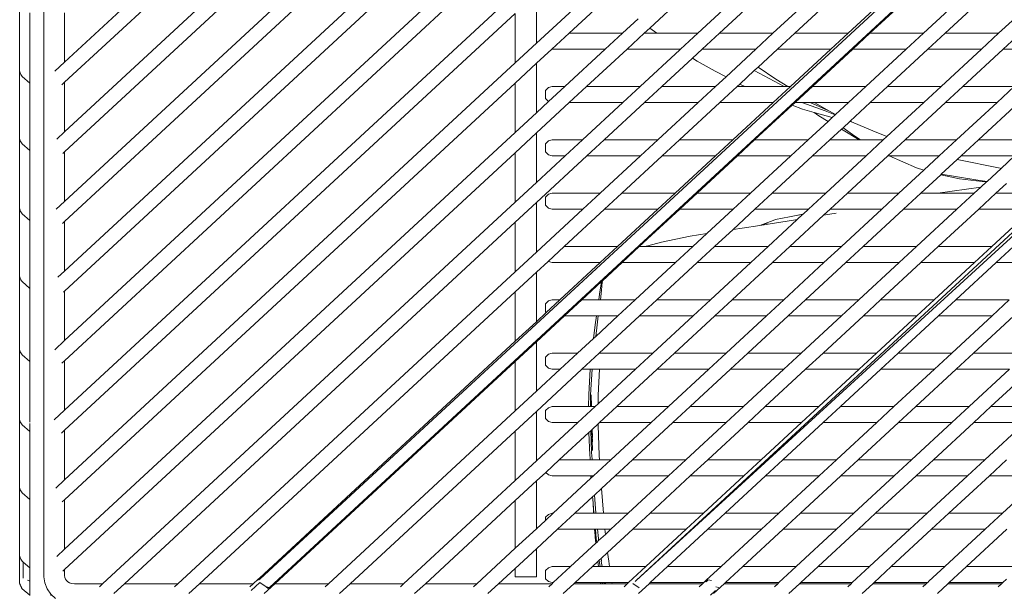
# Model space of a CAD drawing. Units: inches. Extents: x 0 to 11.8, y 0 to 13.6.
# Drawn here: x 8.2 to 9.2, y 6 to 6.7 of the extents above; entities that cross this region are included whole.
import ezdxf

# ---------------------------------------------------------------- set-up
doc = ezdxf.new("R2010")
doc.units = ezdxf.units.IN
doc.header["$LTSCALE"] = 0.03937
doc.header["$MEASUREMENT"] = 0
doc.layers.get('0').update_dxf_attribs({"lineweight": 0})

msp = doc.modelspace()

# ---------------------------------------------------------------- linework, layer by layer
for p, q in [((8.4176, 6.0593), (9.8529, 7.3829)), ((8.1783, 7.371), (8.1783, 6.0615)), ((9.8649, 7.3788), (8.428, 6.0497)), ((8.8341, 6.0573), (9.9491, 7.0886)), ((8.8341, 6.0573), (9.9551, 7.083)), ((8.2012, 6.6311), (8.6428, 7.0396)), ((8.6444, 7.0187), (8.2012, 6.6088)), ((8.2012, 6.554), (8.6509, 6.97)), ((8.6552, 6.9516), (8.2012, 6.5318)), ((8.6706, 6.9112), (8.2012, 6.477)), ((8.2012, 6.4547), (8.6769, 6.8947)), ((8.2012, 6.3999), (8.6936, 6.8554)), ((8.7001, 6.8391), (8.2012, 6.3777)), ((8.7001, 6.7844), (8.2012, 6.3229)), ((8.7001, 6.7621), (8.2012, 6.3006)), ((8.7001, 6.7073), (8.2012, 6.2459)), ((8.7236, 6.652), (8.7236, 6.7068)), ((8.1514, 6.6992), (8.1514, 6.6216)), ((8.7804, 6.7045), (8.7236, 6.652)), ((8.7598, 6.6632), (8.8044, 6.7045)), ((8.849, 6.6687), (8.8877, 6.7045)), ((8.9469, 6.7045), (8.9023, 6.6632)), ((8.9263, 6.6632), (8.971, 6.7045)), ((9.0302, 6.7045), (8.9855, 6.6632)), ((9.0096, 6.6632), (9.0543, 6.7045)), ((9.1135, 6.7045), (9.0688, 6.6632)), ((9.1376, 6.7045), (9.0929, 6.6632)), ((9.1968, 6.7045), (9.1521, 6.6632)), ((9.1762, 6.6632), (9.2209, 6.7045)), ((8.1626, 6.6856), (8.1626, 6.608)), ((8.2012, 6.6311), (8.2012, 6.6858)), ((8.7001, 6.685), (8.2012, 6.2236)), ((8.7001, 6.6303), (8.7001, 6.685)), ((8.819, 6.6632), (8.8363, 6.6792)), ((9.2503, 6.677), (9.2354, 6.6632)), ((8.7407, 6.6456), (8.7598, 6.6632)), ((8.7598, 6.6632), (8.819, 6.6632)), ((8.819, 6.6632), (8.7998, 6.6455)), ((8.8239, 6.6455), (8.843, 6.6632)), ((8.843, 6.6632), (8.849, 6.6687)), ((8.8568, 6.6632), (8.843, 6.6632)), ((8.8568, 6.6632), (8.849, 6.6687)), ((8.8568, 6.6632), (8.9023, 6.6632)), ((8.9023, 6.6632), (8.8831, 6.6455)), ((8.9072, 6.6455), (8.9263, 6.6632)), ((8.9263, 6.6632), (8.9855, 6.6632)), ((8.9855, 6.6632), (8.9664, 6.6455)), ((8.9905, 6.6455), (9.0096, 6.6632)), ((9.0096, 6.6632), (9.0688, 6.6632)), ((9.0688, 6.6632), (9.0497, 6.6455)), ((9.0929, 6.6632), (9.0738, 6.6455)), ((9.0929, 6.6632), (9.1521, 6.6632)), ((9.1521, 6.6632), (9.133, 6.6455)), ((9.157, 6.6455), (9.1762, 6.6632)), ((9.1762, 6.6632), (9.2354, 6.6632)), ((9.2354, 6.6632), (9.2163, 6.6455)), ((9.2403, 6.6455), (9.2595, 6.6632)), ((8.7236, 6.652), (8.7001, 6.6303)), ((8.7236, 6.6298), (8.7407, 6.6456)), ((8.7407, 6.6456), (8.7412, 6.6455)), ((8.7998, 6.6455), (8.7412, 6.6455)), ((8.7551, 6.6041), (8.7998, 6.6455)), ((8.7792, 6.6041), (8.8239, 6.6455)), ((8.8816, 6.6455), (8.8239, 6.6455)), ((8.8824, 6.6449), (8.8384, 6.6041)), ((8.8824, 6.6449), (8.8816, 6.6455)), ((8.8831, 6.6455), (8.8816, 6.6455)), ((8.8831, 6.6455), (8.8824, 6.6449)), ((8.8964, 6.6355), (8.9072, 6.6455)), ((8.9664, 6.6455), (8.9072, 6.6455)), ((8.9664, 6.6455), (8.9335, 6.615)), ((8.969, 6.6257), (8.9905, 6.6455)), ((9.0497, 6.6455), (8.9905, 6.6455)), ((9.0497, 6.6455), (9.005, 6.6041)), ((9.0738, 6.6455), (9.0291, 6.6041)), ((9.133, 6.6455), (9.0738, 6.6455)), ((9.133, 6.6455), (9.0883, 6.6041)), ((9.1124, 6.6041), (9.157, 6.6455)), ((9.2163, 6.6455), (9.157, 6.6455)), ((9.2163, 6.6455), (9.1716, 6.6041)), ((9.1956, 6.6041), (9.2403, 6.6455)), ((9.2974, 6.6455), (9.2403, 6.6455)), ((8.1903, 6.621), (8.2012, 6.6311)), ((8.7001, 6.6303), (8.2012, 6.1688)), ((8.7001, 6.608), (8.7236, 6.6298)), ((8.7236, 6.575), (8.7236, 6.6298)), ((8.8625, 6.6041), (8.8964, 6.6355)), ((8.8964, 6.6355), (8.9015, 6.6321)), ((8.9015, 6.6321), (8.9215, 6.6212)), ((8.1516, 6.6204), (8.1514, 6.6216)), ((8.1514, 6.6216), (8.1514, 6.5469)), ((8.1525, 6.6181), (8.1516, 6.6204)), ((8.1527, 6.6176), (8.1525, 6.6181)), ((8.9335, 6.615), (8.9215, 6.6212)), ((8.9488, 6.6069), (8.9648, 6.6217)), ((8.9648, 6.6217), (8.969, 6.6257)), ((8.9648, 6.6217), (8.998, 6.6041)), ((8.969, 6.6257), (8.9885, 6.6121)), ((8.1533, 6.6164), (8.1527, 6.6176)), ((8.1533, 6.6164), (8.1542, 6.6154)), ((8.1626, 6.608), (8.1542, 6.6154)), ((8.1626, 6.608), (8.1626, 6.5332)), ((8.1981, 6.6059), (8.2012, 6.6088)), ((8.2012, 6.554), (8.2012, 6.6088)), ((8.7001, 6.608), (8.2012, 6.1465)), ((8.7001, 6.5532), (8.7001, 6.608)), ((8.9335, 6.615), (8.9217, 6.6041)), ((8.9458, 6.6041), (8.9488, 6.6069)), ((8.9542, 6.6041), (8.9488, 6.6069)), ((8.9885, 6.6121), (9.0018, 6.6041)), ((8.7335, 6.5997), (8.7368, 6.6029)), ((8.7335, 6.5997), (8.7335, 6.5908)), ((8.7368, 6.6029), (8.7412, 6.6041)), ((8.7551, 6.6041), (8.7371, 6.5875)), ((8.7412, 6.6041), (8.7551, 6.6041)), ((8.76, 6.5864), (8.7792, 6.6041)), ((8.7792, 6.6041), (8.8384, 6.6041)), ((8.8384, 6.6041), (8.8193, 6.5864)), ((8.8433, 6.5864), (8.8625, 6.6041)), ((8.8625, 6.6041), (8.9217, 6.6041)), ((8.9217, 6.6041), (8.9025, 6.5864)), ((8.9266, 6.5864), (8.9458, 6.6041)), ((8.9542, 6.6041), (8.9458, 6.6041)), ((8.9542, 6.6041), (8.998, 6.6041)), ((9.005, 6.6041), (8.9858, 6.5864)), ((8.998, 6.6041), (9.0018, 6.6041)), ((9.0018, 6.6041), (9.005, 6.6041)), ((9.0291, 6.6041), (9.0099, 6.5864)), ((9.0291, 6.6041), (9.0883, 6.6041)), ((9.0883, 6.6041), (9.0691, 6.5864)), ((9.0932, 6.5864), (9.1124, 6.6041)), ((9.1124, 6.6041), (9.1716, 6.6041)), ((9.1716, 6.6041), (9.1524, 6.5864)), ((9.1765, 6.5864), (9.1956, 6.6041)), ((9.1956, 6.6041), (9.2527, 6.6041)), ((9.2527, 6.6041), (9.2336, 6.5864)), ((8.7236, 6.575), (8.7371, 6.5875)), ((8.7236, 6.5527), (8.76, 6.5864)), ((8.7335, 6.5908), (8.7368, 6.5876)), ((8.7368, 6.5876), (8.7371, 6.5875)), ((8.8193, 6.5864), (8.76, 6.5864)), ((8.8193, 6.5864), (8.7746, 6.5451)), ((8.7986, 6.5451), (8.8433, 6.5864)), ((8.9025, 6.5864), (8.8433, 6.5864)), ((8.9025, 6.5864), (8.8579, 6.5451)), ((8.8819, 6.5451), (8.9266, 6.5864)), ((8.9858, 6.5864), (8.9266, 6.5864)), ((8.9411, 6.5451), (8.9858, 6.5864)), ((9.0099, 6.5864), (9.0069, 6.5836)), ((9.0176, 6.5864), (9.0099, 6.5864)), ((9.0176, 6.5864), (9.0433, 6.5771)), ((9.0268, 6.5864), (9.0176, 6.5864)), ((9.048, 6.5768), (9.0268, 6.5864)), ((9.0315, 6.5864), (9.0268, 6.5864)), ((9.0315, 6.5864), (9.032, 6.5861)), ((9.0691, 6.5864), (9.0315, 6.5864)), ((9.032, 6.5861), (9.048, 6.5768)), ((9.0691, 6.5864), (9.0546, 6.573)), ((9.0709, 6.5658), (9.0932, 6.5864)), ((9.1524, 6.5864), (9.0932, 6.5864)), ((9.1524, 6.5864), (9.1116, 6.5487)), ((9.1318, 6.5451), (9.1765, 6.5864)), ((9.2336, 6.5864), (9.1765, 6.5864)), ((9.2336, 6.5864), (9.1889, 6.5451)), ((9.213, 6.5451), (9.2577, 6.5864)), ((8.7236, 6.575), (8.7001, 6.5532)), ((9.0069, 6.5836), (8.9652, 6.5451)), ((9.0183, 6.5792), (9.0069, 6.5836)), ((9.0232, 6.5776), (9.0183, 6.5792)), ((9.0232, 6.5776), (9.0312, 6.5753)), ((9.0312, 6.5753), (9.0362, 6.5718)), ((9.0312, 6.5753), (9.0511, 6.5697)), ((9.0433, 6.5771), (9.0544, 6.5728)), ((9.048, 6.5768), (9.0546, 6.573)), ((9.0466, 6.5655), (9.0244, 6.5451)), ((9.0466, 6.5655), (9.0362, 6.5718)), ((9.0493, 6.5681), (9.0466, 6.5655)), ((9.0488, 6.5685), (9.0493, 6.5681)), ((9.0511, 6.5697), (9.0493, 6.5681)), ((9.0544, 6.5728), (9.0511, 6.5697)), ((9.0546, 6.573), (9.0544, 6.5728)), ((9.0631, 6.5585), (9.0706, 6.5655)), ((9.0706, 6.5655), (9.0708, 6.5657)), ((9.0724, 6.5651), (9.0706, 6.5655)), ((9.0708, 6.5657), (9.0709, 6.5658)), ((9.0708, 6.5657), (9.0712, 6.5656)), ((9.0709, 6.5658), (9.0712, 6.5656)), ((9.0712, 6.5656), (9.0724, 6.5651)), ((9.0724, 6.5651), (9.096, 6.555)), ((8.1924, 6.5458), (8.2012, 6.554)), ((8.2012, 6.0918), (8.7001, 6.5532)), ((8.7001, 6.5309), (8.7236, 6.5527)), ((8.7236, 6.4979), (8.7236, 6.5527)), ((9.0485, 6.5451), (9.0612, 6.5568)), ((9.0612, 6.5568), (9.0631, 6.5585)), ((9.0808, 6.5451), (9.0612, 6.5568)), ((9.0631, 6.5585), (9.0763, 6.5493)), ((9.1116, 6.5487), (9.096, 6.555)), ((8.1516, 6.5456), (8.1514, 6.5469)), ((8.1514, 6.5469), (8.1514, 6.4694)), ((8.1525, 6.5434), (8.1516, 6.5456)), ((8.1527, 6.5428), (8.1525, 6.5434)), ((8.1533, 6.5417), (8.1527, 6.5428)), ((8.1533, 6.5417), (8.1542, 6.5406)), ((8.7335, 6.5406), (8.7368, 6.5439)), ((8.7412, 6.5451), (8.7368, 6.5439)), ((8.7412, 6.5451), (8.7746, 6.5451)), ((8.7746, 6.5451), (8.7554, 6.5274)), ((8.7795, 6.5274), (8.7986, 6.5451)), ((8.7986, 6.5451), (8.8579, 6.5451)), ((8.8579, 6.5451), (8.8387, 6.5274)), ((8.8628, 6.5274), (8.8819, 6.5451)), ((8.8819, 6.5451), (8.9411, 6.5451)), ((8.9411, 6.5451), (8.922, 6.5274)), ((8.9652, 6.5451), (8.9461, 6.5274)), ((8.9652, 6.5451), (9.0244, 6.5451)), ((9.0244, 6.5451), (9.0053, 6.5274)), ((9.0294, 6.5274), (9.0485, 6.5451)), ((9.0808, 6.5451), (9.0485, 6.5451)), ((9.0763, 6.5493), (9.0826, 6.5451)), ((9.0808, 6.5451), (9.0826, 6.5451)), ((9.0826, 6.5451), (9.1077, 6.5451)), ((9.1077, 6.5451), (9.0886, 6.5274)), ((9.1116, 6.5487), (9.1077, 6.5451)), ((9.1126, 6.5274), (9.1318, 6.5451)), ((9.1318, 6.5451), (9.1889, 6.5451)), ((9.1889, 6.5451), (9.1697, 6.5274)), ((9.1938, 6.5274), (9.213, 6.5451)), ((9.213, 6.5451), (9.2722, 6.5451)), ((8.1626, 6.5332), (8.1542, 6.5406)), ((8.1626, 6.5332), (8.1626, 6.4558)), ((8.1992, 6.5299), (8.2012, 6.5318)), ((8.2012, 6.477), (8.2012, 6.5318)), ((8.7001, 6.5309), (8.2012, 6.0695)), ((8.7001, 6.4762), (8.7001, 6.5309)), ((8.7335, 6.5406), (8.7335, 6.5318)), ((8.7335, 6.5318), (8.7368, 6.5285)), ((8.7554, 6.5274), (8.7236, 6.4979)), ((8.7236, 6.4757), (8.7795, 6.5274)), ((8.7368, 6.5285), (8.7412, 6.5274)), ((8.7554, 6.5274), (8.7412, 6.5274)), ((8.8387, 6.5274), (8.7795, 6.5274)), ((8.8387, 6.5274), (8.794, 6.486)), ((8.8181, 6.486), (8.8628, 6.5274)), ((8.922, 6.5274), (8.8628, 6.5274)), ((8.8773, 6.486), (8.922, 6.5274)), ((8.9461, 6.5274), (8.9014, 6.486)), ((9.0053, 6.5274), (8.9461, 6.5274)), ((9.0053, 6.5274), (8.9606, 6.486)), ((8.9847, 6.486), (9.0294, 6.5274)), ((9.0886, 6.5274), (9.0294, 6.5274)), ((9.0886, 6.5274), (9.0439, 6.486)), ((9.068, 6.486), (9.1126, 6.5274)), ((9.1143, 6.5274), (9.1126, 6.5274)), ((9.1444, 6.5142), (9.1143, 6.5274)), ((9.1697, 6.5274), (9.1143, 6.5274)), ((9.1697, 6.5274), (9.1525, 6.5114)), ((9.1718, 6.507), (9.1893, 6.5232)), ((9.1893, 6.5232), (9.1938, 6.5274)), ((9.1893, 6.5232), (9.2371, 6.5137)), ((9.253, 6.5274), (9.1938, 6.5274)), ((9.253, 6.5274), (9.2381, 6.5135)), ((9.1525, 6.5114), (9.125, 6.486)), ((9.1525, 6.5114), (9.1444, 6.5142)), ((9.2381, 6.5135), (9.2225, 6.4991)), ((9.2371, 6.5137), (9.2381, 6.5135)), ((8.7236, 6.4979), (8.7001, 6.4762)), ((9.1712, 6.5065), (9.1491, 6.486)), ((9.1712, 6.5065), (9.1718, 6.507)), ((9.1712, 6.5065), (9.1919, 6.5021)), ((9.1718, 6.507), (9.2122, 6.5004)), ((9.1919, 6.5021), (9.2172, 6.499)), ((9.2225, 6.4991), (9.2122, 6.5004)), ((9.2222, 6.4988), (9.2156, 6.4928)), ((9.2222, 6.4988), (9.2172, 6.499)), ((9.2225, 6.4991), (9.2222, 6.4988)), ((9.2156, 6.4928), (9.1681, 6.486)), ((9.2156, 6.4928), (9.2083, 6.486)), ((9.2442, 6.4969), (9.2324, 6.486)), ((8.192, 6.4685), (8.2012, 6.477)), ((8.2433, 6.0537), (8.7001, 6.4762)), ((8.7335, 6.4816), (8.7368, 6.4848)), ((8.7335, 6.4816), (8.7335, 6.4727)), ((8.7412, 6.486), (8.7368, 6.4848)), ((8.7412, 6.486), (8.794, 6.486)), ((8.794, 6.486), (8.7749, 6.4683)), ((8.7989, 6.4683), (8.8181, 6.486)), ((8.8181, 6.486), (8.8773, 6.486)), ((8.8773, 6.486), (8.8581, 6.4683)), ((8.9014, 6.486), (8.8822, 6.4683)), ((8.9014, 6.486), (8.9606, 6.486)), ((8.9606, 6.486), (8.9414, 6.4683)), ((8.9655, 6.4683), (8.9847, 6.486)), ((8.9847, 6.486), (9.0439, 6.486)), ((9.0439, 6.486), (9.0247, 6.4683)), ((9.0488, 6.4683), (9.068, 6.486)), ((9.068, 6.486), (9.125, 6.486)), ((9.125, 6.486), (9.1059, 6.4683)), ((9.13, 6.4683), (9.1491, 6.486)), ((9.1681, 6.486), (9.1491, 6.486)), ((9.1681, 6.486), (9.2083, 6.486)), ((9.2083, 6.486), (9.1892, 6.4683)), ((9.2133, 6.4683), (9.2324, 6.486)), ((9.2324, 6.486), (9.2916, 6.486)), ((8.1516, 6.4682), (8.1514, 6.4694)), ((8.1514, 6.4694), (8.1514, 6.3943)), ((8.1525, 6.4659), (8.1516, 6.4682)), ((8.1527, 6.4654), (8.1525, 6.4659)), ((8.1533, 6.4642), (8.1527, 6.4654)), ((8.7001, 6.4539), (8.7236, 6.4757)), ((8.7236, 6.4209), (8.7236, 6.4757)), ((8.7749, 6.4683), (8.7236, 6.4209)), ((8.7335, 6.4727), (8.7368, 6.4695)), ((8.7368, 6.4695), (8.7412, 6.4683)), ((8.7749, 6.4683), (8.7412, 6.4683)), ((8.7542, 6.427), (8.7989, 6.4683)), ((8.8581, 6.4683), (8.7989, 6.4683)), ((8.8135, 6.427), (8.8581, 6.4683)), ((8.8822, 6.4683), (8.8375, 6.427)), ((8.9414, 6.4683), (8.8822, 6.4683)), ((8.9414, 6.4683), (8.9124, 6.4415)), ((8.9413, 6.4459), (8.9655, 6.4683)), ((9.0247, 6.4683), (8.9655, 6.4683)), ((9.0247, 6.4683), (9.0188, 6.4628)), ((9.0416, 6.4616), (9.0488, 6.4683)), ((9.1059, 6.4683), (9.0488, 6.4683)), ((9.1059, 6.4683), (9.0612, 6.427)), ((9.0853, 6.427), (9.13, 6.4683)), ((9.1892, 6.4683), (9.13, 6.4683)), ((9.1892, 6.4683), (9.1445, 6.427)), ((9.1686, 6.427), (9.2133, 6.4683)), ((9.2725, 6.4683), (9.2133, 6.4683)), ((9.2725, 6.4683), (9.2278, 6.427)), ((8.1533, 6.4642), (8.1542, 6.4632)), ((8.1626, 6.4558), (8.1542, 6.4632)), ((8.1626, 6.4558), (8.1626, 6.3807)), ((8.199, 6.4526), (8.2012, 6.4547)), ((8.2012, 6.3999), (8.2012, 6.4547)), ((8.9708, 6.4504), (9.0105, 6.4564)), ((8.9858, 6.4559), (8.9738, 6.4513)), ((9.0121, 6.4567), (8.98, 6.427)), ((8.9858, 6.4559), (8.9882, 6.4569)), ((9.0039, 6.4599), (8.9882, 6.4569)), ((9.0188, 6.4628), (9.0039, 6.4599)), ((9.0187, 6.4628), (9.0039, 6.4599)), ((9.0041, 6.427), (9.0416, 6.4616)), ((9.0105, 6.4564), (9.0121, 6.4567)), ((9.0187, 6.4628), (9.0121, 6.4567)), ((9.0188, 6.4628), (9.0187, 6.4628)), ((9.0416, 6.4616), (9.0553, 6.464)), ((8.2674, 6.0537), (8.7001, 6.4539)), ((8.7001, 6.3991), (8.7001, 6.4539)), ((8.9208, 6.427), (8.9413, 6.4459)), ((8.9515, 6.4475), (8.9413, 6.4459)), ((8.9708, 6.4504), (8.9515, 6.4475)), ((8.9708, 6.4504), (8.9738, 6.4513)), ((8.9738, 6.4513), (8.9793, 6.4529)), ((8.8622, 6.4317), (8.8939, 6.4386)), ((8.9124, 6.4415), (8.8939, 6.4386)), ((8.9124, 6.4415), (8.8967, 6.427)), ((8.7366, 6.4106), (8.7542, 6.427)), ((8.7542, 6.427), (8.8135, 6.427)), ((8.8135, 6.427), (8.7943, 6.4092)), ((8.8375, 6.427), (8.8184, 6.4092)), ((8.8375, 6.427), (8.8434, 6.427)), ((8.8434, 6.427), (8.8469, 6.4279)), ((8.8434, 6.427), (8.8967, 6.427)), ((8.8622, 6.4317), (8.8469, 6.4279)), ((8.8967, 6.427), (8.8776, 6.4092)), ((8.9017, 6.4092), (8.9208, 6.427)), ((8.9208, 6.427), (8.98, 6.427)), ((8.98, 6.427), (8.9609, 6.4092)), ((8.985, 6.4092), (9.0041, 6.427)), ((9.0041, 6.427), (9.0612, 6.427)), ((9.0612, 6.427), (9.042, 6.4092)), ((9.0661, 6.4092), (9.0853, 6.427)), ((9.0853, 6.427), (9.1445, 6.427)), ((9.1445, 6.427), (9.1253, 6.4092)), ((9.1494, 6.4092), (9.1686, 6.427)), ((9.1686, 6.427), (9.2278, 6.427)), ((9.2278, 6.427), (9.2086, 6.4092)), ((9.2327, 6.4092), (9.2519, 6.427)), ((8.7236, 6.4209), (8.7001, 6.3991)), ((8.7236, 6.3986), (8.7366, 6.4106)), ((8.7366, 6.4106), (8.7368, 6.4104)), ((8.1937, 6.393), (8.2012, 6.3999)), ((8.7368, 6.4104), (8.7412, 6.4092)), ((8.7943, 6.4092), (8.7412, 6.4092)), ((8.7496, 6.3679), (8.7943, 6.4092)), ((8.8184, 6.4092), (8.7967, 6.3891)), ((8.8776, 6.4092), (8.8184, 6.4092)), ((8.8776, 6.4092), (8.8329, 6.3679)), ((8.857, 6.3679), (8.9017, 6.4092)), ((8.9609, 6.4092), (8.9017, 6.4092)), ((8.9609, 6.4092), (8.9162, 6.3679)), ((8.9403, 6.3679), (8.985, 6.4092)), ((9.042, 6.4092), (8.985, 6.4092)), ((9.042, 6.4092), (8.9974, 6.3679)), ((9.0214, 6.3679), (9.0661, 6.4092)), ((9.1253, 6.4092), (9.0661, 6.4092)), ((9.1253, 6.4092), (9.0806, 6.3679)), ((9.1047, 6.3679), (9.1494, 6.4092)), ((9.2086, 6.4092), (9.1494, 6.4092)), ((9.2086, 6.4092), (9.1639, 6.3679)), ((9.188, 6.3679), (9.2327, 6.4092)), ((9.2919, 6.4092), (9.2327, 6.4092)), ((8.1516, 6.3931), (8.1514, 6.3943)), ((8.1514, 6.3943), (8.1514, 6.3133)), ((8.1525, 6.3908), (8.1516, 6.3931)), ((8.1527, 6.3903), (8.1525, 6.3908)), ((8.1533, 6.3891), (8.1527, 6.3903)), ((8.1533, 6.3891), (8.1542, 6.3881)), ((8.3266, 6.0537), (8.7001, 6.3991)), ((8.7001, 6.3768), (8.7236, 6.3986)), ((8.7236, 6.3438), (8.7236, 6.3986)), ((8.7963, 6.3888), (8.7958, 6.3883)), ((8.7963, 6.3888), (8.7962, 6.3884)), ((8.7967, 6.3891), (8.7963, 6.3888)), ((8.7964, 6.3881), (8.7967, 6.3891)), ((8.1626, 6.3807), (8.1542, 6.3881)), ((8.1626, 6.3807), (8.1626, 6.2996)), ((8.7958, 6.3883), (8.7737, 6.3679)), ((8.7957, 6.388), (8.7935, 6.3741)), ((8.7944, 6.3679), (8.7958, 6.3785)), ((8.7957, 6.388), (8.7958, 6.3883)), ((8.7958, 6.3785), (8.7965, 6.3875)), ((8.7964, 6.3881), (8.7962, 6.3884)), ((8.7964, 6.3881), (8.7966, 6.3879)), ((8.7966, 6.3879), (8.7965, 6.3876)), ((8.7965, 6.3875), (8.7965, 6.3876)), ((8.1999, 6.3764), (8.2, 6.3764)), ((8.2, 6.3764), (8.2012, 6.3777)), ((8.2012, 6.3229), (8.2012, 6.3777)), ((8.3507, 6.0537), (8.7001, 6.3768)), ((8.7001, 6.3221), (8.7001, 6.3768)), ((8.7496, 6.3679), (8.7343, 6.3538)), ((8.7412, 6.3679), (8.7368, 6.3667)), ((8.7412, 6.3679), (8.7496, 6.3679)), ((8.7737, 6.3679), (8.7545, 6.3502)), ((8.7926, 6.3679), (8.7737, 6.3679)), ((8.7926, 6.3679), (8.7935, 6.3741)), ((8.7944, 6.3679), (8.7926, 6.3679)), ((8.7944, 6.3679), (8.8329, 6.3679)), ((8.8329, 6.3679), (8.8138, 6.3502)), ((8.8378, 6.3502), (8.857, 6.3679)), ((8.857, 6.3679), (8.9162, 6.3679)), ((8.9162, 6.3679), (8.897, 6.3502)), ((8.9211, 6.3502), (8.9403, 6.3679)), ((8.9403, 6.3679), (8.9974, 6.3679)), ((8.9974, 6.3679), (8.9782, 6.3502)), ((9.0023, 6.3502), (9.0214, 6.3679)), ((9.0214, 6.3679), (9.0806, 6.3679)), ((9.0806, 6.3679), (9.0615, 6.3502)), ((9.0856, 6.3502), (9.1047, 6.3679)), ((9.1047, 6.3679), (9.1639, 6.3679)), ((9.1639, 6.3679), (9.1448, 6.3502)), ((9.1689, 6.3502), (9.188, 6.3679)), ((9.188, 6.3679), (9.2472, 6.3679)), ((9.2472, 6.3679), (9.2281, 6.3502)), ((8.7335, 6.3635), (8.7368, 6.3667)), ((8.7335, 6.3635), (8.7335, 6.3546)), ((8.7236, 6.3438), (8.7343, 6.3538)), ((8.7545, 6.3502), (8.7236, 6.3216)), ((8.7335, 6.3546), (8.7343, 6.3538)), ((8.79, 6.3502), (8.7545, 6.3502)), ((8.7886, 6.3402), (8.79, 6.3502)), ((8.8138, 6.3502), (8.7892, 6.3275)), ((8.792, 6.3502), (8.79, 6.3502)), ((8.7907, 6.3404), (8.792, 6.3502)), ((8.8138, 6.3502), (8.792, 6.3502)), ((8.7931, 6.3089), (8.8378, 6.3502)), ((8.897, 6.3502), (8.8378, 6.3502)), ((8.897, 6.3502), (8.8524, 6.3089)), ((8.8764, 6.3089), (8.9211, 6.3502)), ((8.9782, 6.3502), (8.9211, 6.3502)), ((8.9782, 6.3502), (8.9335, 6.3089)), ((8.9576, 6.3089), (9.0023, 6.3502)), ((9.0615, 6.3502), (9.0023, 6.3502)), ((9.0615, 6.3502), (9.0168, 6.3089)), ((9.0409, 6.3089), (9.0856, 6.3502)), ((9.1448, 6.3502), (9.0856, 6.3502)), ((9.1448, 6.3502), (9.1001, 6.3089)), ((9.1242, 6.3089), (9.1689, 6.3502)), ((9.2281, 6.3502), (9.1689, 6.3502)), ((9.2281, 6.3502), (9.1834, 6.3089)), ((9.2075, 6.3089), (9.2521, 6.3502)), ((8.7236, 6.3438), (8.7001, 6.3221)), ((8.7868, 6.3252), (8.7886, 6.3402)), ((8.7892, 6.3275), (8.7907, 6.3404)), ((8.7868, 6.3252), (8.7691, 6.3089)), ((8.7892, 6.3275), (8.7868, 6.3252)), ((8.1516, 6.312), (8.1514, 6.3133)), ((8.1514, 6.3133), (8.1514, 6.2358)), ((8.1902, 6.3127), (8.2012, 6.3229)), ((8.4168, 6.06), (8.7001, 6.3221)), ((8.7236, 6.3216), (8.7001, 6.2998)), ((8.7236, 6.2668), (8.7236, 6.3216)), ((8.1525, 6.3097), (8.1516, 6.312)), ((8.1527, 6.3092), (8.1525, 6.3097)), ((8.1533, 6.3081), (8.1527, 6.3092)), ((8.1533, 6.3081), (8.1542, 6.307)), ((8.1626, 6.2996), (8.1542, 6.307)), ((8.7335, 6.3044), (8.7368, 6.3077)), ((8.7335, 6.3044), (8.7335, 6.2956)), ((8.7412, 6.3089), (8.7368, 6.3077)), ((8.7412, 6.3089), (8.7691, 6.3089)), ((8.7691, 6.3089), (8.7499, 6.2911)), ((8.774, 6.2911), (8.7931, 6.3089)), ((8.7931, 6.3089), (8.8524, 6.3089)), ((8.8524, 6.3089), (8.8332, 6.2911)), ((8.8573, 6.2911), (8.8764, 6.3089)), ((8.8764, 6.3089), (8.9335, 6.3089)), ((8.9335, 6.3089), (8.9144, 6.2911)), ((8.9384, 6.2911), (8.9576, 6.3089)), ((8.9576, 6.3089), (9.0168, 6.3089)), ((9.0168, 6.3089), (8.9977, 6.2911)), ((9.0217, 6.2911), (9.0409, 6.3089)), ((9.0409, 6.3089), (9.1001, 6.3089)), ((9.1001, 6.3089), (9.0809, 6.2911)), ((9.105, 6.2911), (9.1242, 6.3089)), ((9.1242, 6.3089), (9.1834, 6.3089)), ((9.1834, 6.3089), (9.1642, 6.2911)), ((9.1883, 6.2911), (9.2075, 6.3089)), ((9.2075, 6.3089), (9.2667, 6.3089)), ((8.1626, 6.2996), (8.1626, 6.2324)), ((8.1981, 6.2977), (8.2012, 6.3006)), ((8.2012, 6.2459), (8.2012, 6.3006)), ((8.7001, 6.2998), (8.434, 6.0537)), ((8.7001, 6.245), (8.7001, 6.2998)), ((8.7499, 6.2911), (8.7236, 6.2668)), ((8.7236, 6.2445), (8.774, 6.2911)), ((8.7335, 6.2956), (8.7368, 6.2923)), ((8.7368, 6.2923), (8.7412, 6.2911)), ((8.7499, 6.2911), (8.7412, 6.2911)), ((8.7832, 6.2911), (8.774, 6.2911)), ((8.7832, 6.2911), (8.7815, 6.2632)), ((8.7854, 6.2911), (8.7832, 6.2911)), ((8.7836, 6.2629), (8.7854, 6.2911)), ((8.7936, 6.2911), (8.7854, 6.2911)), ((8.7936, 6.2911), (8.792, 6.2625)), ((8.8332, 6.2911), (8.792, 6.253)), ((8.8332, 6.2911), (8.7936, 6.2911)), ((8.8126, 6.2498), (8.8573, 6.2911)), ((8.9144, 6.2911), (8.8573, 6.2911)), ((8.9144, 6.2911), (8.8697, 6.2498)), ((8.8937, 6.2498), (8.9384, 6.2911)), ((8.9977, 6.2911), (8.9384, 6.2911)), ((8.9977, 6.2911), (8.953, 6.2498)), ((8.977, 6.2498), (9.0217, 6.2911)), ((9.0809, 6.2911), (9.0217, 6.2911)), ((9.0809, 6.2911), (9.0362, 6.2498)), ((9.0603, 6.2498), (9.105, 6.2911)), ((9.1642, 6.2911), (9.105, 6.2911)), ((9.1642, 6.2911), (9.1195, 6.2498)), ((9.1436, 6.2498), (9.1883, 6.2911)), ((9.2475, 6.2911), (9.1883, 6.2911)), ((9.2475, 6.2911), (9.2028, 6.2498)), ((9.2269, 6.2498), (9.2716, 6.2911)), ((8.7236, 6.2668), (8.7001, 6.245)), ((8.7815, 6.263), (8.7814, 6.2498)), ((8.7815, 6.2632), (8.7815, 6.263)), ((8.7836, 6.2563), (8.7839, 6.2629)), ((8.7836, 6.2563), (8.7836, 6.2629)), ((8.7843, 6.2629), (8.7844, 6.2498)), ((8.792, 6.2625), (8.792, 6.253)), ((8.7335, 6.2454), (8.7368, 6.2486)), ((8.7368, 6.2486), (8.7412, 6.2498)), ((8.7412, 6.2498), (8.7814, 6.2498)), ((8.7885, 6.2498), (8.7694, 6.2321)), ((8.7814, 6.2498), (8.7836, 6.2498)), ((8.7836, 6.2562), (8.7836, 6.2563)), ((8.7836, 6.2557), (8.7836, 6.2562)), ((8.7836, 6.2555), (8.7836, 6.2557)), ((8.7836, 6.2498), (8.7836, 6.2555)), ((8.7844, 6.2498), (8.7836, 6.2498)), ((8.7844, 6.2498), (8.7885, 6.2498)), ((8.792, 6.253), (8.7885, 6.2498)), ((8.7934, 6.2321), (8.8126, 6.2498)), ((8.8126, 6.2498), (8.8697, 6.2498)), ((8.8697, 6.2498), (8.8505, 6.2321)), ((8.8746, 6.2321), (8.8937, 6.2498)), ((8.8937, 6.2498), (8.953, 6.2498)), ((8.953, 6.2498), (8.9338, 6.2321)), ((8.9579, 6.2321), (8.977, 6.2498)), ((8.977, 6.2498), (9.0362, 6.2498)), ((9.0362, 6.2498), (9.0171, 6.2321)), ((9.0412, 6.2321), (9.0603, 6.2498)), ((9.0603, 6.2498), (9.1195, 6.2498)), ((9.1195, 6.2498), (9.1004, 6.2321)), ((9.1245, 6.2321), (9.1436, 6.2498)), ((9.1436, 6.2498), (9.2028, 6.2498)), ((9.2028, 6.2498), (9.1837, 6.2321)), ((9.2078, 6.2321), (9.2269, 6.2498)), ((9.2269, 6.2498), (9.284, 6.2498)), ((8.1897, 6.2352), (8.2012, 6.2459)), ((8.4932, 6.0537), (8.7001, 6.245)), ((8.7001, 6.2227), (8.7236, 6.2445)), ((8.7236, 6.1897), (8.7236, 6.2445)), ((8.7335, 6.2454), (8.7335, 6.2365)), ((8.7335, 6.2365), (8.7368, 6.2333)), ((8.1516, 6.2345), (8.1514, 6.2358)), ((8.1514, 6.2358), (8.1514, 6.1605)), ((8.1525, 6.2322), (8.1516, 6.2345)), ((8.1527, 6.2317), (8.1525, 6.2322)), ((8.1533, 6.2306), (8.1527, 6.2317)), ((8.1533, 6.2306), (8.1542, 6.2295)), ((8.1626, 6.2221), (8.1542, 6.2295)), ((8.1626, 6.231), (8.1626, 6.2221)), ((8.7694, 6.2321), (8.7236, 6.1897)), ((8.7368, 6.2333), (8.7412, 6.2321)), ((8.7694, 6.2321), (8.7412, 6.2321)), ((8.7852, 6.2245), (8.7919, 6.2307)), ((8.7919, 6.2307), (8.7934, 6.2321)), ((8.7919, 6.2307), (8.7919, 6.2292)), ((8.7919, 6.2292), (8.7932, 6.1957)), ((8.8505, 6.2321), (8.7934, 6.2321)), ((8.8505, 6.2321), (8.8058, 6.1907)), ((8.8299, 6.1907), (8.8746, 6.2321)), ((8.9338, 6.2321), (8.8746, 6.2321)), ((8.9338, 6.2321), (8.8891, 6.1907)), ((8.9132, 6.1907), (8.9579, 6.2321)), ((9.0171, 6.2321), (8.9579, 6.2321)), ((9.0171, 6.2321), (8.9724, 6.1907)), ((8.9965, 6.1907), (9.0412, 6.2321)), ((9.1004, 6.2321), (9.0412, 6.2321)), ((9.1004, 6.2321), (9.0557, 6.1907)), ((9.0798, 6.1907), (9.1245, 6.2321)), ((9.1837, 6.2321), (9.1245, 6.2321)), ((9.1837, 6.2321), (9.139, 6.1907)), ((9.1631, 6.1907), (9.2078, 6.2321)), ((9.2648, 6.2321), (9.2078, 6.2321)), ((9.2648, 6.2321), (9.2201, 6.1907)), ((8.1626, 6.2221), (8.1626, 6.1468)), ((8.1979, 6.2205), (8.2012, 6.2236)), ((8.2012, 6.1688), (8.2012, 6.2236)), ((8.5173, 6.0537), (8.7001, 6.2227)), ((8.7001, 6.168), (8.7001, 6.2227)), ((8.7487, 6.1907), (8.7817, 6.2212)), ((8.7817, 6.2212), (8.7838, 6.2231)), ((8.7817, 6.2212), (8.7827, 6.1962)), ((8.7838, 6.2231), (8.7848, 6.2241)), ((8.7838, 6.2231), (8.7847, 6.1996)), ((8.7848, 6.2241), (8.785, 6.2243)), ((8.7848, 6.2241), (8.7857, 6.2012)), ((8.785, 6.2243), (8.7852, 6.2245)), ((8.785, 6.2243), (8.7856, 6.2108)), ((8.7852, 6.2245), (8.7856, 6.2158)), ((8.7856, 6.2155), (8.7856, 6.2158)), ((8.783, 6.1929), (8.7827, 6.1962)), ((8.783, 6.1929), (8.7831, 6.1907)), ((8.7847, 6.1996), (8.7847, 6.1983)), ((8.7847, 6.1983), (8.7849, 6.1961)), ((8.7852, 6.1907), (8.7849, 6.1961)), ((8.7932, 6.1957), (8.7936, 6.1907)), ((8.7236, 6.1897), (8.7001, 6.168)), ((8.7339, 6.177), (8.7487, 6.1907)), ((8.7831, 6.1907), (8.7487, 6.1907)), ((8.7831, 6.1907), (8.7852, 6.1907)), ((8.7852, 6.1907), (8.7888, 6.1907)), ((8.8058, 6.1907), (8.7867, 6.173)), ((8.7888, 6.1907), (8.7888, 6.1913)), ((8.7888, 6.1907), (8.7936, 6.1907)), ((8.7936, 6.1907), (8.8058, 6.1907)), ((8.8108, 6.173), (8.8299, 6.1907)), ((8.8299, 6.1907), (8.8891, 6.1907)), ((8.8891, 6.1907), (8.87, 6.173)), ((8.894, 6.173), (8.9132, 6.1907)), ((8.9132, 6.1907), (8.9724, 6.1907)), ((8.9724, 6.1907), (8.9533, 6.173)), ((8.9773, 6.173), (8.9965, 6.1907)), ((8.9965, 6.1907), (9.0557, 6.1907)), ((9.0557, 6.1907), (9.0365, 6.173)), ((9.0606, 6.173), (9.0798, 6.1907)), ((9.0798, 6.1907), (9.139, 6.1907)), ((9.139, 6.1907), (9.1198, 6.173)), ((9.1439, 6.173), (9.1631, 6.1907)), ((9.1631, 6.1907), (9.2201, 6.1907)), ((9.2201, 6.1907), (9.201, 6.173)), ((9.2251, 6.173), (9.2442, 6.1907)), ((8.7236, 6.1675), (8.7339, 6.177)), ((8.7339, 6.177), (8.7368, 6.1742)), ((8.7368, 6.1742), (8.7412, 6.173)), ((8.7839, 6.173), (8.7412, 6.173)), ((8.7839, 6.173), (8.784, 6.1706)), ((8.7842, 6.173), (8.7839, 6.173)), ((8.7843, 6.1709), (8.784, 6.1706)), ((8.7843, 6.1709), (8.7842, 6.173)), ((8.7864, 6.173), (8.7842, 6.173)), ((8.7865, 6.1728), (8.7843, 6.1709)), ((8.7864, 6.173), (8.7865, 6.1728)), ((8.7867, 6.173), (8.7864, 6.173)), ((8.7957, 6.1591), (8.8108, 6.173)), ((8.87, 6.173), (8.8108, 6.173)), ((8.87, 6.173), (8.8253, 6.1317)), ((8.8494, 6.1317), (8.894, 6.173)), ((8.9533, 6.173), (8.894, 6.173)), ((8.9533, 6.173), (8.9086, 6.1317)), ((8.9326, 6.1317), (8.9773, 6.173)), ((9.0365, 6.173), (8.9773, 6.173)), ((9.0365, 6.173), (8.9919, 6.1317)), ((9.0159, 6.1317), (9.0606, 6.173)), ((9.1198, 6.173), (9.0606, 6.173)), ((9.1198, 6.173), (9.0751, 6.1317)), ((9.0992, 6.1317), (9.1439, 6.173)), ((9.201, 6.173), (9.1439, 6.173)), ((9.201, 6.173), (9.1563, 6.1317)), ((9.1804, 6.1317), (9.2251, 6.173)), ((9.2843, 6.173), (9.2251, 6.173)), ((9.2843, 6.173), (9.2396, 6.1317)), ((8.1516, 6.1592), (8.1514, 6.1605)), ((8.1514, 6.1605), (8.1514, 6.0849)), ((8.1913, 6.1596), (8.2012, 6.1688)), ((8.5765, 6.0537), (8.7001, 6.168)), ((8.7, 6.1457), (8.7236, 6.1675)), ((8.7236, 6.1146), (8.7236, 6.1675)), ((8.784, 6.1706), (8.742, 6.1317)), ((8.1525, 6.157), (8.1516, 6.1592)), ((8.1527, 6.1564), (8.1525, 6.157)), ((8.1533, 6.1553), (8.1527, 6.1564)), ((8.1533, 6.1553), (8.1542, 6.1542)), ((8.1626, 6.1468), (8.1542, 6.1542)), ((8.7856, 6.1498), (8.7661, 6.1317)), ((8.7856, 6.1498), (8.7858, 6.15)), ((8.7856, 6.1498), (8.7861, 6.1474)), ((8.7858, 6.15), (8.7879, 6.1519)), ((8.7861, 6.1474), (8.7858, 6.15)), ((8.7879, 6.1519), (8.7956, 6.159)), ((8.7879, 6.1519), (8.7895, 6.1322)), ((8.7957, 6.1591), (8.7956, 6.159)), ((8.7956, 6.159), (8.7977, 6.1319)), ((8.1626, 6.1468), (8.1627, 6.0713)), ((8.1986, 6.1442), (8.2012, 6.1465)), ((8.2012, 6.0918), (8.2012, 6.1465)), ((8.6006, 6.0537), (8.7, 6.1457)), ((8.7, 6.0929), (8.7, 6.1457)), ((8.7863, 6.1425), (8.7861, 6.1474)), ((8.7863, 6.1425), (8.7866, 6.1335)), ((8.7871, 6.1323), (8.7863, 6.1425)), ((8.742, 6.1317), (8.7335, 6.1238)), ((8.7335, 6.1273), (8.7368, 6.1305)), ((8.7335, 6.1273), (8.7335, 6.1238)), ((8.7368, 6.1305), (8.7412, 6.1317)), ((8.7412, 6.1317), (8.742, 6.1317)), ((8.7469, 6.114), (8.7661, 6.1317)), ((8.7867, 6.1317), (8.7661, 6.1317)), ((8.7867, 6.1317), (8.7866, 6.1335)), ((8.7867, 6.1317), (8.7872, 6.1317)), ((8.7872, 6.1317), (8.7871, 6.1323)), ((8.7872, 6.1317), (8.7895, 6.1317)), ((8.7895, 6.1317), (8.7895, 6.1322)), ((8.7895, 6.1317), (8.7971, 6.1317)), ((8.7971, 6.1317), (8.7977, 6.1319)), ((8.7977, 6.1317), (8.7971, 6.1317)), ((8.7977, 6.1319), (8.7977, 6.1317)), ((8.7977, 6.1319), (8.8096, 6.1317)), ((8.8253, 6.1317), (8.8061, 6.114)), ((8.8253, 6.1317), (8.8096, 6.1317)), ((8.8302, 6.114), (8.8494, 6.1317)), ((8.8494, 6.1317), (8.9086, 6.1317)), ((8.9086, 6.1317), (8.8894, 6.114)), ((8.9135, 6.114), (8.9326, 6.1317)), ((8.9326, 6.1317), (8.9919, 6.1317)), ((8.9919, 6.1317), (8.9727, 6.114)), ((8.9968, 6.114), (9.0159, 6.1317)), ((9.0159, 6.1317), (9.0751, 6.1317)), ((9.0751, 6.1317), (9.056, 6.114)), ((9.0801, 6.114), (9.0992, 6.1317)), ((9.0992, 6.1317), (9.1563, 6.1317)), ((9.1563, 6.1317), (9.1372, 6.114)), ((9.1612, 6.114), (9.1804, 6.1317)), ((9.1804, 6.1317), (9.2396, 6.1317)), ((9.2396, 6.1317), (9.2204, 6.114)), ((8.7335, 6.1238), (8.7236, 6.1146)), ((8.7236, 6.1146), (8.7, 6.0929)), ((8.7469, 6.114), (8.7236, 6.0924)), ((8.788, 6.114), (8.7469, 6.114)), ((8.7885, 6.1067), (8.788, 6.114)), ((8.7889, 6.114), (8.788, 6.114)), ((8.7887, 6.1051), (8.7885, 6.1067)), ((8.7898, 6.1037), (8.7889, 6.114)), ((8.7912, 6.114), (8.7889, 6.114)), ((8.7922, 6.1037), (8.7912, 6.114)), ((8.7994, 6.114), (8.7912, 6.114)), ((8.7999, 6.1082), (8.7925, 6.1014)), ((8.7994, 6.114), (8.7999, 6.1082)), ((8.8061, 6.114), (8.7994, 6.114)), ((8.8061, 6.114), (8.7999, 6.1082)), ((8.8024, 6.0883), (8.8302, 6.114)), ((8.8894, 6.114), (8.8302, 6.114)), ((8.8894, 6.114), (8.8447, 6.0726)), ((8.8688, 6.0726), (8.9135, 6.114)), ((8.9727, 6.114), (8.9135, 6.114)), ((8.9727, 6.114), (8.928, 6.0726)), ((8.9521, 6.0726), (8.9968, 6.114)), ((9.056, 6.114), (8.9968, 6.114)), ((9.056, 6.114), (9.0113, 6.0726)), ((9.0354, 6.0726), (9.0801, 6.114)), ((9.1372, 6.114), (9.0801, 6.114)), ((9.1372, 6.114), (9.0925, 6.0726)), ((9.1165, 6.0726), (9.1612, 6.114)), ((9.2204, 6.114), (9.1612, 6.114)), ((9.2204, 6.114), (9.1758, 6.0726)), ((9.1998, 6.0726), (9.2445, 6.114)), ((8.7894, 6.0985), (8.7614, 6.0726)), ((8.7894, 6.0985), (8.7887, 6.1051)), ((8.7904, 6.0994), (8.7894, 6.0985)), ((8.7904, 6.0994), (8.7898, 6.1037)), ((8.7925, 6.1014), (8.7904, 6.0994)), ((8.7925, 6.1014), (8.7922, 6.1037)), ((8.1516, 6.0837), (8.1514, 6.0849)), ((8.1514, 6.0849), (8.1514, 6.0545)), ((8.1527, 6.0809), (8.1516, 6.0837)), ((8.1926, 6.0838), (8.2012, 6.0918)), ((8.6576, 6.0537), (8.7, 6.0929)), ((8.7, 6.0706), (8.7236, 6.0924)), ((8.7236, 6.0612), (8.7236, 6.0924)), ((8.7951, 6.0815), (8.8024, 6.0883)), ((8.8037, 6.0788), (8.8024, 6.0883)), ((8.1533, 6.0797), (8.1527, 6.0809)), ((8.1533, 6.0797), (8.1542, 6.0787)), ((8.1553, 6.0777), (8.1542, 6.0787)), ((8.1554, 6.06), (8.1553, 6.0777)), ((8.1627, 6.0713), (8.1553, 6.0777)), ((8.7412, 6.0726), (8.7368, 6.0714)), ((8.7412, 6.0726), (8.7614, 6.0726)), ((8.7423, 6.0549), (8.7614, 6.0726)), ((8.7664, 6.0549), (8.7855, 6.0726)), ((8.7855, 6.0726), (8.7917, 6.0783)), ((8.7925, 6.0726), (8.7855, 6.0726)), ((8.7917, 6.0783), (8.793, 6.0796)), ((8.7925, 6.0726), (8.7917, 6.0783)), ((8.7925, 6.0726), (8.7941, 6.0726)), ((8.793, 6.0796), (8.7951, 6.0815)), ((8.7931, 6.0789), (8.793, 6.0796)), ((8.7941, 6.0726), (8.7931, 6.0789)), ((8.7941, 6.0726), (8.7964, 6.0726)), ((8.7955, 6.0789), (8.7951, 6.0815)), ((8.7955, 6.0789), (8.7954, 6.0785)), ((8.7954, 6.0785), (8.7958, 6.0765)), ((8.7964, 6.0726), (8.7958, 6.0765)), ((8.7964, 6.0726), (8.8044, 6.0726)), ((8.8037, 6.0788), (8.8037, 6.0786)), ((8.8037, 6.0786), (8.8046, 6.0726)), ((8.8046, 6.0726), (8.8044, 6.0726)), ((8.8046, 6.0726), (8.8447, 6.0726)), ((8.8256, 6.0549), (8.8447, 6.0726)), ((8.8496, 6.0549), (8.8688, 6.0726)), ((8.8688, 6.0726), (8.928, 6.0726)), ((8.9117, 6.0576), (8.928, 6.0726)), ((8.9329, 6.0549), (8.9521, 6.0726)), ((8.9521, 6.0726), (9.0113, 6.0726)), ((8.9921, 6.0549), (9.0113, 6.0726)), ((9.0162, 6.0549), (9.0354, 6.0726)), ((9.0354, 6.0726), (9.0925, 6.0726)), ((9.0733, 6.0549), (9.0925, 6.0726)), ((9.0974, 6.0549), (9.1165, 6.0726)), ((9.1165, 6.0726), (9.1758, 6.0726)), ((9.1582, 6.0564), (9.1758, 6.0726)), ((9.1807, 6.0549), (9.1998, 6.0726)), ((9.1998, 6.0726), (9.259, 6.0726)), ((8.1627, 6.0713), (8.1626, 6.0621)), ((8.1626, 6.0621), (8.1626, 6.0564)), ((8.1993, 6.0677), (8.2012, 6.0695)), ((8.2012, 6.0629), (8.2012, 6.0695)), ((8.2015, 6.0605), (8.2012, 6.0629)), ((8.7, 6.0706), (8.6817, 6.0537)), ((8.7, 6.0612), (8.7, 6.0706)), ((8.7335, 6.0682), (8.7368, 6.0714)), ((8.7335, 6.0682), (8.7335, 6.0593)), ((8.1516, 6.0532), (8.1514, 6.0545)), ((8.1522, 6.0521), (8.1516, 6.0532)), ((8.1523, 6.0522), (8.1518, 6.0534)), ((8.1522, 6.0521), (8.1526, 6.0512)), ((8.1527, 6.0504), (8.1526, 6.0512)), ((8.1532, 6.0511), (8.1532, 6.0503)), ((8.1626, 6.0564), (8.1599, 6.0576)), ((8.1626, 6.0411), (8.1626, 6.0564)), ((8.1791, 6.0548), (8.1783, 6.0615)), ((8.1818, 6.0481), (8.1791, 6.0548)), ((8.2015, 6.0605), (8.2022, 6.0588)), ((8.2022, 6.0588), (8.2032, 6.0573)), ((8.2048, 6.0559), (8.2032, 6.0573)), ((8.2048, 6.0559), (8.2067, 6.0547)), ((8.2089, 6.054), (8.2067, 6.0547)), ((8.212, 6.0537), (8.2089, 6.054)), ((8.2433, 6.0537), (8.212, 6.0537)), ((8.2433, 6.0537), (8.2397, 6.0503)), ((8.2674, 6.0537), (8.2556, 6.0427)), ((8.3266, 6.0537), (8.2674, 6.0537)), ((8.3266, 6.0537), (8.323, 6.0503)), ((8.3507, 6.0537), (8.3388, 6.0427)), ((8.4099, 6.0537), (8.3507, 6.0537)), ((8.4099, 6.0537), (8.4063, 6.0503)), ((8.4079, 6.0463), (8.4172, 6.0549)), ((8.4099, 6.0537), (8.4154, 6.0588)), ((8.4149, 6.0569), (8.4149, 6.0568)), ((8.4154, 6.0588), (8.4152, 6.0578)), ((8.4168, 6.06), (8.4154, 6.0588)), ((8.4154, 6.0588), (8.4162, 6.058)), ((8.4162, 6.058), (8.4176, 6.0593)), ((8.4165, 6.059), (8.4168, 6.06)), ((8.4168, 6.06), (8.4176, 6.0593)), ((8.4172, 6.0549), (8.4245, 6.0504)), ((8.4221, 6.0427), (8.434, 6.0537)), ((8.4932, 6.0537), (8.434, 6.0537)), ((8.4932, 6.0537), (8.4896, 6.0503)), ((8.5173, 6.0537), (8.5054, 6.0427)), ((8.5765, 6.0537), (8.5173, 6.0537)), ((8.5765, 6.0537), (8.5729, 6.0503)), ((8.5769, 6.0537), (8.5765, 6.0537)), ((8.6006, 6.0537), (8.5887, 6.0427)), ((8.6576, 6.0537), (8.6006, 6.0537)), ((8.6576, 6.0537), (8.654, 6.0503)), ((8.658, 6.0537), (8.6576, 6.0537)), ((8.6817, 6.0537), (8.6699, 6.0427)), ((8.7409, 6.0537), (8.6817, 6.0537)), ((8.7004, 6.0612), (8.7, 6.0612)), ((8.7011, 6.0612), (8.7004, 6.0612)), ((8.7021, 6.0612), (8.7011, 6.0612)), ((8.7034, 6.0612), (8.7021, 6.0612)), ((8.7034, 6.0612), (8.7051, 6.0612)), ((8.7051, 6.0612), (8.7068, 6.0612)), ((8.7068, 6.0612), (8.7088, 6.0612)), ((8.7088, 6.0612), (8.7108, 6.0612)), ((8.7108, 6.0612), (8.7129, 6.0612)), ((8.7148, 6.0612), (8.7129, 6.0612)), ((8.7168, 6.0612), (8.7148, 6.0612)), ((8.7186, 6.0612), (8.7168, 6.0612)), ((8.7202, 6.0612), (8.7186, 6.0612)), ((8.7215, 6.0612), (8.7202, 6.0612)), ((8.7225, 6.0612), (8.7215, 6.0612)), ((8.7225, 6.0612), (8.7232, 6.0612)), ((8.7232, 6.0612), (8.7236, 6.0612)), ((8.7335, 6.0593), (8.7368, 6.0561)), ((8.7368, 6.0561), (8.7412, 6.0549)), ((8.7409, 6.0537), (8.7373, 6.0503)), ((8.7423, 6.0549), (8.7409, 6.0537)), ((8.7423, 6.0549), (8.7412, 6.0549)), ((8.765, 6.0537), (8.7532, 6.0427)), ((8.765, 6.0537), (8.7664, 6.0549)), ((8.7946, 6.0537), (8.765, 6.0537)), ((8.7945, 6.0549), (8.7664, 6.0549)), ((8.7946, 6.0537), (8.7945, 6.0549)), ((8.7948, 6.0549), (8.7945, 6.0549)), ((8.795, 6.0537), (8.7946, 6.0537)), ((8.795, 6.0537), (8.7948, 6.0549)), ((8.7966, 6.0549), (8.7948, 6.0549)), ((8.7968, 6.0537), (8.795, 6.0537)), ((8.7968, 6.0537), (8.7966, 6.0549)), ((8.7968, 6.0549), (8.7966, 6.0549)), ((8.7968, 6.0549), (8.7969, 6.0537)), ((8.7971, 6.0549), (8.7968, 6.0549)), ((8.7969, 6.0537), (8.7968, 6.0537)), ((8.7971, 6.0537), (8.7969, 6.0537)), ((8.7971, 6.0549), (8.7971, 6.0537)), ((8.7989, 6.0549), (8.7971, 6.0549)), ((8.7971, 6.0537), (8.799, 6.0537)), ((8.799, 6.0537), (8.7989, 6.0549)), ((8.7999, 6.0549), (8.7989, 6.0549)), ((8.7995, 6.0537), (8.799, 6.0537)), ((8.7995, 6.0537), (8.7994, 6.0543)), ((8.8, 6.0537), (8.7995, 6.0537)), ((8.7999, 6.0549), (8.8, 6.0537)), ((8.8071, 6.0549), (8.7999, 6.0549)), ((8.8, 6.0537), (8.8073, 6.0537)), ((8.8071, 6.0549), (8.8073, 6.0537)), ((8.8256, 6.0549), (8.8071, 6.0549)), ((8.8242, 6.0537), (8.8073, 6.0537)), ((8.8206, 6.0503), (8.8242, 6.0537)), ((8.8242, 6.0537), (8.8256, 6.0549)), ((8.8304, 6.0538), (8.8375, 6.0493)), ((8.8328, 6.056), (8.8341, 6.0573)), ((8.8365, 6.0427), (8.8483, 6.0537)), ((8.8483, 6.0537), (8.8496, 6.0549)), ((8.9075, 6.0537), (8.8483, 6.0537)), ((8.9089, 6.0549), (8.8496, 6.0549)), ((8.9075, 6.0537), (8.9039, 6.0503)), ((8.9089, 6.0549), (8.9075, 6.0537)), ((8.9105, 6.0564), (8.9089, 6.0549)), ((8.9117, 6.0576), (8.9105, 6.0564)), ((8.9105, 6.0564), (8.9114, 6.0558)), ((8.9138, 6.058), (8.9114, 6.0558)), ((8.9115, 6.0566), (8.9117, 6.0576)), ((8.9117, 6.0576), (8.9138, 6.058)), ((8.9138, 6.058), (8.9174, 6.0573)), ((8.9316, 6.0537), (8.9197, 6.0427)), ((8.9316, 6.0537), (8.9329, 6.0549)), ((8.9908, 6.0537), (8.9316, 6.0537)), ((8.9921, 6.0549), (8.9329, 6.0549)), ((8.9908, 6.0537), (8.9872, 6.0503)), ((8.9921, 6.0549), (8.9908, 6.0537)), ((9.0149, 6.0537), (9.003, 6.0427)), ((9.0149, 6.0537), (9.0162, 6.0549)), ((9.072, 6.0537), (9.0149, 6.0537)), ((9.0733, 6.0549), (9.0162, 6.0549)), ((9.072, 6.0537), (9.0683, 6.0503)), ((9.0733, 6.0549), (9.072, 6.0537)), ((9.096, 6.0537), (9.0842, 6.0427)), ((9.096, 6.0537), (9.0974, 6.0549)), ((9.1552, 6.0537), (9.096, 6.0537)), ((9.1566, 6.0549), (9.0974, 6.0549)), ((9.1552, 6.0537), (9.1516, 6.0503)), ((9.1566, 6.0549), (9.1552, 6.0537)), ((9.1556, 6.0537), (9.1552, 6.0537)), ((9.1568, 6.0549), (9.1566, 6.0549)), ((9.1582, 6.0564), (9.1568, 6.0549)), ((9.1793, 6.0537), (9.1675, 6.0427)), ((9.1793, 6.0537), (9.1807, 6.0549)), ((9.2385, 6.0537), (9.1793, 6.0537)), ((9.2399, 6.0549), (9.1807, 6.0549)), ((9.2349, 6.0503), (9.2385, 6.0537)), ((9.2385, 6.0537), (9.2399, 6.0549)), ((9.2441, 6.0588), (9.2399, 6.0549)), ((8.1529, 6.0504), (8.1527, 6.0504)), ((8.1529, 6.0503), (8.1527, 6.0504)), ((8.1529, 6.0503), (8.1529, 6.0504)), ((8.1533, 6.0493), (8.1529, 6.0503)), ((8.1535, 6.0502), (8.1532, 6.0503)), ((8.1532, 6.0503), (8.1532, 6.05)), ((8.1537, 6.0497), (8.1532, 6.05)), ((8.1532, 6.05), (8.1533, 6.0493)), ((8.1533, 6.0493), (8.1542, 6.0482)), ((8.1626, 6.0411), (8.1542, 6.0482)), ((8.1626, 6.0405), (8.1626, 6.0411)), ((8.1858, 6.0422), (8.1818, 6.0481)), ((8.1859, 6.0411), (8.1858, 6.0422)), ((8.1859, 6.0421), (8.1858, 6.0422)), ((8.1859, 6.0421), (8.191, 6.0374)), ((8.1859, 6.0421), (8.1859, 6.0411)), ((8.1859, 6.0405), (8.1859, 6.0411)), ((8.4245, 6.0504), (8.428, 6.0497)), ((8.4245, 6.0504), (8.4267, 6.0484)), ((8.428, 6.0497), (8.4267, 6.0484)), ((8.9162, 6.0409), (8.9218, 6.0461)), ((8.9256, 6.0497), (8.9221, 6.0504))]:
    msp.add_line(p, q)

doc.saveas('drawing.dxf')
